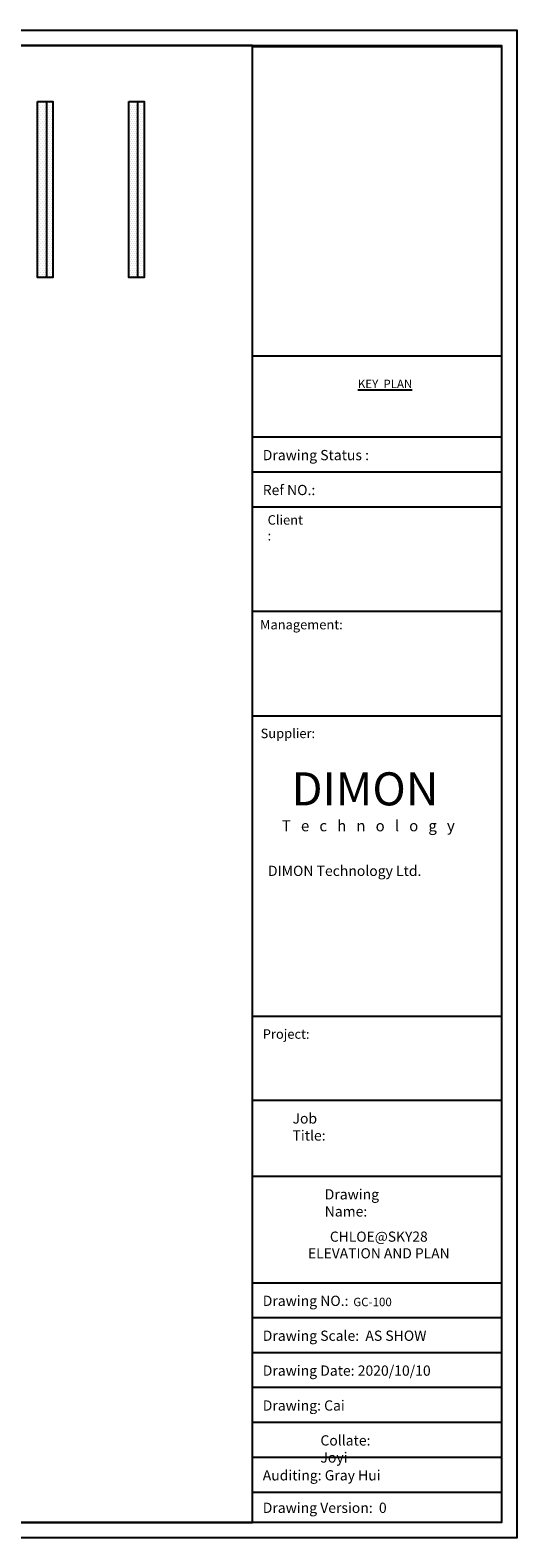
# Model space of a CAD drawing. Units: millimetres. Extents: x 90144 to 140175, y 72474 to 130753.
# Drawn here: x 116097 to 123784, y 106965 to 130753 of the extents above; entities that cross this region are included whole.
import ezdxf
from ezdxf.enums import TextEntityAlignment as Align

# ---------------------------------------------------------------- set-up
doc = ezdxf.new("R2010")
doc.units = ezdxf.units.MM
doc.header["$LTSCALE"] = 100
for name, color, linetype in [('01_LBA_ELEMENTOS VERTIVAIS AL', 7, 'Continuous'), ('DIMON legend', 7, 'Continuous'), ('TITLE BLOCK', 7, 'Continuous'), ('x-station 12 and overrun tunnel', 255, 'Continuous')]:
    doc.layers.add(name, color=color, linetype=linetype)
doc.styles.add('ARIAL', font='arial.ttf')

# ---------------------------------------------------------------- blocks, each defined once
blk = doc.blocks.new('LOGO')
at = {"insert": (9.6, 82.5), "char_height": 44.625, "width": 254.78, "attachment_point": 1}
blk.add_mtext('{\\fTimes New Roman|b0|i0|c0|p18;DIMON}', dxfattribs=at)
at = {"insert": (-3.5, 17.8), "char_height": 14.875, "attachment_point": 1}
blk.add_mtext('{\\fTimes New Roman|b0|i0|c0|p18;T   e   c   h   n   o   l   o   g   y}', dxfattribs=at)
blk = doc.blocks.new('A1')
blk.add_line((10826, 23991), (10826, 35631))
for points in [[(-3888, 35751), (12912, 35751), (12912, 23871), (-3888, 23871)], [(-3768, 35631), (12792, 35631), (12792, 23991), (-3768, 23991)]]:
    blk.add_lwpolyline(points, close=True)
at = {"layer": 'DIMON legend'}
for p, q in [((10826, 32546), (12792, 32546)), ((10826, 32271), (12792, 32271)), ((10826, 30348), (12792, 30348)), ((10826, 27981), (12792, 27981)), ((10826, 27319), (12792, 27319)), ((10826, 26721), (12792, 26721)), ((10826, 25881), (12792, 25881)), ((10826, 25607), (12792, 25607)), ((10826, 25332), (12792, 25332)), ((10826, 25057), (12792, 25057)), ((10826, 24782), (12792, 24782)), ((10826, 24507), (12792, 24507)), ((10826, 24232), (12792, 24232))]:
    blk.add_line(p, q, dxfattribs=at)
at = {"layer": 'DIMON legend', "color": 0}
for p, q in [((10826, 31996), (12792, 31996)), ((10826, 31172), (12792, 31172))]:
    blk.add_line(p, q, dxfattribs=at)
at = {"layer": 'DIMON legend', "xscale": 5.839717698463338, "yscale": 5.839717698463338, "zscale": 5.839717698463338}
blk.add_blockref('LOGO', (11079, 29421), dxfattribs=at)
at = {"layer": 'DIMON legend', "attachment_point": 1, "style": 'ARIAL'}
for s, width, insert, char_height in [('Drawing Status :  ', 1625.43, (10908, 32443), 80.76), ('Ref NO.: ', 853.32, (10908, 32168), 80.8), ('Drawing NO.: ', 1787.51, (10908, 25779), 80.76), ('Drawing Scale:  AS SHOW', 1823.22, (10908, 25504), 80.76), ('Drawing Date: 2020/10/10', 1873.22, (10908, 25229), 80.76), ('Drawing: Cai', 1730.37, (10908, 24954), 80.76), ('Auditing: Gray Hui', 1216.12, (10908, 24404), 80.76), ('Drawing Version:  0', 1673.23, (10908, 24148), 80.76)]:
    blk.add_mtext_dynamic_manual_height_columns(s, width=width, gutter_width=12.5, heights=[0], dxfattribs=dict(at, insert=insert, char_height=char_height))
at = {"layer": 'DIMON legend'}
note = blk.add_mtext_dynamic_manual_height_columns('{\\fArial|b1|i0|c0|p34;Client }', width=42.57, gutter_width=12.5, heights=[5.33, 0], dxfattribs=dict(at, insert=(10891, 31929), char_height=74.63, attachment_point=1))
for column, words in zip(note.columns.linked_columns, ['{\\fArial|b1|i0|c0|p34;:}']):
    column.text = words
at = {"layer": 'DIMON legend', "char_height": 74.63, "attachment_point": 1}
for s, width, heights, insert in [('{\\fArial|b1|i0|c0|p34;Management\\fSimSun|b1|i0|c134|p2;:}', 837.29, [6.2], (10886, 31104)), ('{\\fArial|b1|i0|c0|p34;Supplier\\fSimSun|b1|i0|c134|p2;:}', 95.33, [16.1], (10891, 30247)), ('{\\fArial|b1|i0|c0|p34;Project: }', 31.67, [2.6], (10908, 27878))]:
    blk.add_mtext_dynamic_manual_height_columns(s, width=width, gutter_width=12.5, heights=heights, dxfattribs=dict(at, insert=insert))
at = {"layer": 'DIMON legend', "color": 0, "insert": (10949, 29167), "char_height": 80.76, "attachment_point": 1, "style": 'ARIAL'}
blk.add_mtext_dynamic_manual_height_columns('{\\C177;\\c9583159;DIMON Technology Ltd.}', width=1432.81, gutter_width=316, heights=[161], dxfattribs=at)
at = {"layer": 'DIMON legend'}
note = blk.add_mtext_dynamic_manual_height_columns('{\\fArial|b1|i0|c0|p34;Job }', width=222.26, gutter_width=12.5, heights=[2.6, 0], dxfattribs=dict(at, insert=(10908, 27216), char_height=80.76, attachment_point=1))
for column, words in zip(note.columns.linked_columns, ['{\\fArial|b1|i0|c0|p34;Title:} ']):
    column.text = words
note = blk.add_mtext_dynamic_manual_height_columns('{\\fArial|b1|i0|c0|p34;Drawing }', width=80.76, gutter_width=408, heights=[2.6, 0], dxfattribs=dict(at, insert=(10908, 26618), char_height=80.76, attachment_point=1))
for column, words in zip(note.columns.linked_columns, ['{\\fArial|b1|i0|c0|p34;Name: \\P}']):
    column.text = words
note = blk.add_mtext_dynamic_manual_height_columns('Collate: ', width=80.76, gutter_width=374, heights=[3.54, 217], dxfattribs=dict(at, insert=(10908, 24679), char_height=80.76, attachment_point=1, style='ARIAL'))
for column, words in zip(note.columns.linked_columns, ['Joyi']):
    column.text = words

msp = doc.modelspace()

# ---------------------------------------------------------------- hatches: boundary and pattern name
at = {"layer": '01_LBA_ELEMENTOS VERTIVAIS AL'}
h = msp.add_hatch(dxfattribs=at)
h.set_pattern_fill('DOTS', color=252, scale=20)
h.paths.add_polyline_path([(116215.7, 129629.7), (116457.8, 129629.7), (116457.8, 126848.8), (116215.7, 126848.8)])
h = msp.add_hatch(dxfattribs=at)
h.set_pattern_fill('DOTS', color=252, scale=20)
h.paths.add_polyline_path([(117655.5, 129629.7), (117897.6, 129629.7), (117897.6, 126848.8), (117655.5, 126848.8)])

# ---------------------------------------------------------------- linework, layer by layer
msp.add_lwpolyline([(90384.2, 107204.9), (119606.4, 107204.9), (119606.4, 130512.6), (90384.2, 130512.6)], close=True)
at = {"elevation": 0}
msp.add_lwpolyline([(119606.4, 130496.1), (123538.5, 130496.1), (123538.5, 125607.1), (119606.4, 125607.1)], close=True, dxfattribs=at)
at = {"layer": '01_LBA_ELEMENTOS VERTIVAIS AL'}
for p, q in [((116359.7, 126848.8), (116359.7, 129629.7)), ((117799.5, 126848.8), (117799.5, 129629.7))]:
    msp.add_line(p, q, dxfattribs=at)
for points in [[(116215.7, 129629.7), (116457.8, 129629.7), (116457.8, 126848.8), (116215.7, 126848.8)], [(117655.5, 129629.7), (117897.6, 129629.7), (117897.6, 126848.8), (117655.5, 126848.8)]]:
    msp.add_lwpolyline(points, close=True, dxfattribs=at)

# ---------------------------------------------------------------- block references
at = {"xscale": 2.002380952380953, "yscale": 2.002380952380953, "zscale": 2.002380952380953}
msp.add_blockref('A1', (97928.7, 59166), dxfattribs=at)

# ---------------------------------------------------------------- texts
at = {"layer": 'TITLE BLOCK', "style": 'ARIAL'}
msp.add_text('GC-100', height=133.49, dxfattribs=at).set_placement((121504.7, 110686.2), align=Align.MIDDLE_CENTER)
at = {"layer": 'TITLE BLOCK', "insert": (121272.9, 125238.4), "char_height": 133.492, "attachment_point": 1, "style": 'ARIAL'}
msp.add_mtext_dynamic_manual_height_columns('{\\LKEY  PLAN}', width=1821.42, gutter_width=15, heights=[0], dxfattribs=at)
at = {"layer": 'x-station 12 and overrun tunnel', "color": 7, "style": 'ARIAL'}
for s, p in [('CHLOE@SKY28', (121603.4, 111717.1)), ('ELEVATION AND PLAN', (121603.4, 111454.2))]:
    msp.add_text(s, height=160.19, dxfattribs=at).set_placement(p, align=Align.MIDDLE_CENTER)

doc.saveas('drawing.dxf')
